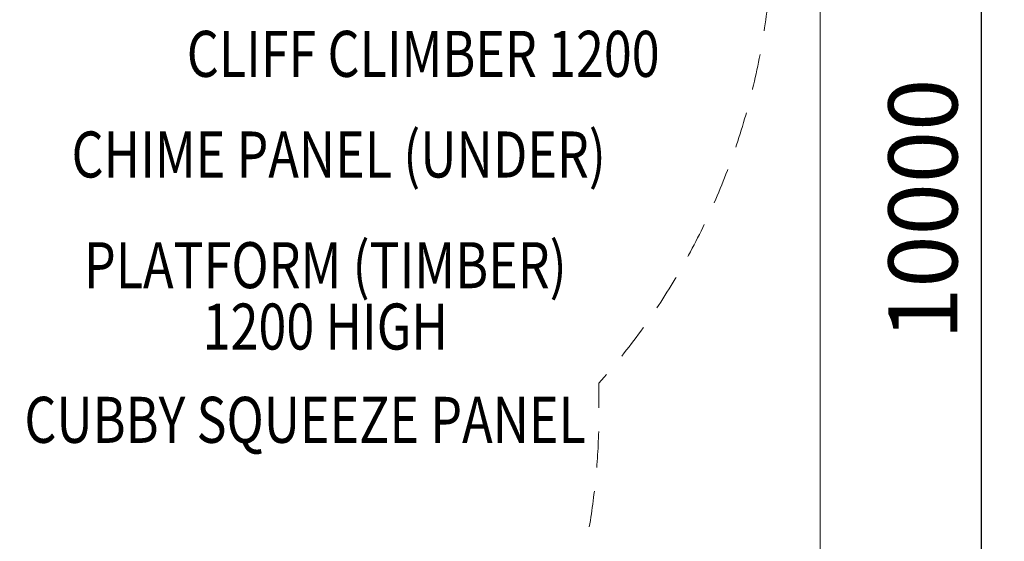
# Model space of a CAD drawing. Units: millimetres. Extents: x -2718 to 4282, y -2455 to 7945.
# Drawn here: x 2143 to 4282, y 2223 to 3357 of the extents above; entities that cross this region are included whole.
import ezdxf
from ezdxf.enums import TextEntityAlignment as Align

# ---------------------------------------------------------------- set-up
doc = ezdxf.new("R2010")
doc.units = ezdxf.units.MM
doc.header["$MEASUREMENT"] = 0
doc.linetypes.add('DGN Style 2', pattern=[130.043769, 78.026262, -52.017508])
for name, color, linetype, lineweight in [('Level 15', 7, 'Continuous', 0), ('Level 61', 7, 'Continuous', 0), ('Level 8', 18, 'Continuous', 0)]:
    doc.layers.add(name, color=color, linetype=linetype, lineweight=lineweight)
doc.styles.get("Standard").update_dxf_attribs({"font": 'txt.shx'})
doc.styles.add('Style-Calibri', font='calibri.ttf')
doc.dimstyles.get("Standard").update_dxf_attribs({"dimtxt": 0.18, "dimasz": 0.18, "dimexe": 0.18, "dimexo": 0.0625, "dimgap": 0.09, "dimtad": 0, "dimtih": 1, "dimtoh": 1, "dimdec": 4, "dimzin": 3, "dimdsep": 46, "dimtxsty": 'Standard', "dimcen": 0.09, "dimadec": 0, "dimazin": 0, "dimtfac": 1, "dimtdec": 0, "dimtofl": 0, "dimtmove": 0, "dimatfit": 1, "dimfxl": 1, "dimtolj": 1, "dimtzin": 3, "dimarcsym": 0})

# ---------------------------------------------------------------- blocks, each defined once
blk = doc.blocks.new('TerminatorOpen_0.5')
at = {"color": 0, "linetype": 'ByBlock', "lineweight": -2}
for q in [(-1, 0.25), (-1, 0), (-1, -0.25)]:
    blk.add_line((0, 0), q, dxfattribs=at)
blk = doc.blocks.new('*D2454')
at = {"layer": 'Defpoints', "color": 0, "lineweight": 0, "transparency": 16777216}
for p in [(3882.1, 7944.6), (3882.1, -2055.3), (4232.1, -2055.3)]:
    blk.add_point(p, dxfattribs=at)
at = {"layer": 'Level 61', "color": 0, "linetype": 'ByBlock', "lineweight": -2, "transparency": 16777216}
for p, q in [((3932.1, 7944.6), (4282.1, 7944.6)), ((3932.1, -2055.3), (4282.1, -2055.3))]:
    blk.add_line(p, q, dxfattribs=at)
at = {"layer": 'Level 61', "color": 0, "lineweight": -2, "transparency": 16777216}
blk.add_line((4232.1, 7844.6), (4232.1, -1955.3), dxfattribs=at)
at = {"layer": 'Level 61', "color": 0, "lineweight": -2, "transparency": 16777216, "xscale": 100, "yscale": 100, "zscale": 100}
for p, rotation in [((4232.1, 7944.6), 90), ((4232.1, -2055.3), 270)]:
    blk.add_blockref('TerminatorOpen_0.5', p, dxfattribs=dict(at, rotation=rotation))
at = {"layer": 'Level 61', "color": 0, "transparency": 16777216, "insert": (4105.2, 2944.6), "char_height": 150, "attachment_point": 5, "rotation": 90, "style": 'Style-Calibri'}
blk.add_mtext('\\A1;10000', dxfattribs=at)

msp = doc.modelspace()

# ---------------------------------------------------------------- linework, layer by layer
at = {"layer": 'Level 15', "color": 7, "linetype": 'DGN Style 2', "lineweight": 13, "flags": 128}
msp.add_lwpolyline([(-1544.5, 1178.9), (-1544.5, 248.9, 0.213422), (-1044.5, -869.2), (-1044.5, -1011.8, 0.414214), (-44.5, -2011.8), (936.5, -2011.8, 0.414214), (1936.5, -1011.8), (1936.5, -869.2, 0.213422), (2436.5, 248.9), (2436.5, 1103.9, 0.310999), (3401.4, 2505.2), (3401.4, 2566.7, 0.18299), (3777.6, 3560.2), (3777.6, 4360.2, 0.178397), (3418.9, 5333.6), (3418.9, 6245.5, 0.047736), (3391.2, 6534.7, 0.380478), (1901.4, 7860.2), (1826.4, 7860.2, 0.087161), (1315.2, 7770.5), (522.6, 7770.5, 0.087161), (11.4, 7860.2), (-63.6, 7860.2, 0.380478), (-1553.4, 6534.7, 0.047736), (-1581.1, 6245.5), (-1581.1, 4840.6, 0.327468), (-2630.7, 3409.8), (-2630.7, 2620.7, 0.33453)], format="xyb", close=True, dxfattribs=at)
at = {"layer": 'Level 61', "color": 98, "linetype": 'Continuous', "lineweight": 0, "flags": 128}
msp.add_lwpolyline([(-2717.9, 7944.6), (3882.1, 7944.6), (3882.1, -2055.3), (-2717.9, -2055.3)], close=True, dxfattribs=at)

# ---------------------------------------------------------------- texts
at = {"layer": 'Level 8', "color": 98, "linetype": 'Continuous', "lineweight": 0, "style": 'Style-Calibri', "width": 0.8}
for s, p in [('CLIFF CLIMBER 1200', (3019.5, 3282.4)), ('CHIME PANEL (UNDER)', (2835.9, 3063.7)), ('CUBBY SQUEEZE PANEL', (2762.9, 2487.1))]:
    msp.add_text(s, height=100, dxfattribs=at).set_placement(p, align=Align.MIDDLE_CENTER)
at = {"layer": 'Level 8', "color": 98, "linetype": 'Continuous', "lineweight": 0, "insert": (2806.8, 2756.5), "char_height": 100, "attachment_point": 5, "line_spacing_factor": 0.79998, "style": 'Style-Calibri'}
msp.add_mtext('\\H1x;\\W0.8;PLATFORM (TIMBER)\\P1200 HIGH', dxfattribs=at)

# ---------------------------------------------------------------- dimensions: what is measured, and where the dimension line sits
at = {"layer": 'Level 61', "color": 98}
dim = msp.add_linear_dim(base=(4232.1, -2055.3), p1=(3882.1, 7944.6), p2=(3882.1, -2055.3), angle=270, dimstyle='Standard', override={"dimtxt": 150, "dimasz": 100, "dimexe": 50, "dimexo": 50, "dimgap": 50, "dimtad": 1, "dimtih": 0, "dimtoh": 0, "dimdec": 0, "dimzin": 11, "dimtxsty": 'Style-Calibri', "dimblk": 'TerminatorOpen_0.5', "dimcen": 0, "dimtzin": 11}, dxfattribs=at)
dim.commit()
dim.dimension.update_dxf_attribs({"geometry": '*D2454', "text_midpoint": (4105.2, 2944.6)})

doc.saveas('drawing.dxf')
